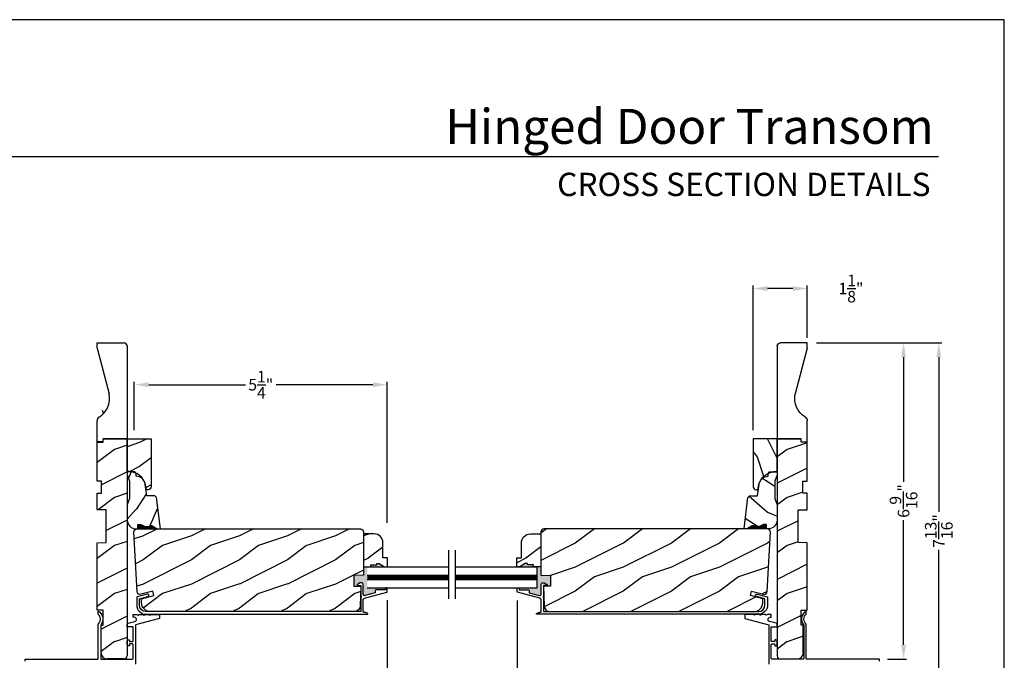
# Model space of a CAD drawing. Extents: x 0 to 68, y 0 to 44.
# Drawn here: x 47.5 to 68, y 30.7 to 44 of the extents above; entities that cross this region are included whole.
import ezdxf
from ezdxf.enums import TextEntityAlignment as Align

# ---------------------------------------------------------------- set-up
doc = ezdxf.new("R2010")
doc.units = 0
doc.header["$LTSCALE"] = 2
doc.header["$MEASUREMENT"] = 0
doc.header["$PDMODE"] = 3
doc.layers.get('0').update_dxf_attribs({"linetype": 'CONTINUOUS'})
doc.layers.get('DEFPOINTS').update_dxf_attribs({"color": 3, "linetype": 'CONTINUOUS'})
doc.layers.add('Dim', color=7, linetype='CONTINUOUS')
doc.styles.add('Arial', font='arial.ttf')
doc.styles.get("Standard").update_dxf_attribs({"font": 'arial.ttf'})
doc.dimstyles.get("Standard").update_dxf_attribs({"dimtxt": 0.24, "dimasz": 0.3, "dimexe": 0.0625, "dimexo": 0.18, "dimgap": 0.09, "dimtad": 0, "dimdec": 4, "dimzin": 0, "dimdsep": 46, "dimlunit": 4, "dimtxsty": 'Standard', "dimcen": 0, "dimadec": 5, "dimazin": 0, "dimtfac": 1, "dimtdec": 4, "dimtofl": 0, "dimtmove": 2, "dimatfit": 3, "dimfxl": 1, "dimtolj": 1, "dimtzin": 0, "dimarcsym": 0})
pattern_1 = [(216.8699, (-380.52271, 825.05823), (2.99999992, 2.000000123), [0.5, -4.5]), (206.5651, (-379.9227, 824.75823), (-0.99999916, -1.0000013), [1.118034, -1.118034]), (198.4349, (-379.9227, 824.25823), (-2.00000043, -0.9999984), [0.632456, -2.529822])]

# ---------------------------------------------------------------- blocks, each defined once
blk = doc.blocks.new('*D1009')
at = {"layer": 'DEFPOINTS', "color": 0, "transparency": 16777216}
for p in [(55.157, 32.104), (49.117, 29.52), (55.157, 27.927)]:
    blk.add_point(p, dxfattribs=at)
at = {"layer": 'Dim', "color": 0, "lineweight": -2, "transparency": 16777216}
for p, q in [((55.157, 31.924), (55.157, 27.864)), ((49.117, 29.34), (49.117, 27.864)), ((49.417, 27.927), (51.855, 27.927)), ((54.857, 27.927), (52.649, 27.927))]:
    blk.add_line(p, q, dxfattribs=at)
at = {"layer": 'Dim', "color": 0, "transparency": 16777216}
for points in [[(49.417, 27.977), (49.417, 27.877), (49.117, 27.927)], [(54.857, 27.977), (54.857, 27.877), (55.157, 27.927)]]:
    blk.add_solid(points, dxfattribs=at)
at = {"layer": 'Dim', "color": 0, "transparency": 16777216, "insert": (52.252, 27.927), "char_height": 0.24, "attachment_point": 5}
blk.add_mtext('\\A1;6{\\H1.000000x;\\S1/16;}"', dxfattribs=at)
blk = doc.blocks.new('*D1010')
at = {"layer": 'DEFPOINTS', "color": 0, "transparency": 16777216}
for p in [(55.157, 32.104), (57.859, 32.099), (57.859, 27.927)]:
    blk.add_point(p, dxfattribs=at)
at = {"layer": 'Dim', "color": 0, "lineweight": -2, "transparency": 16777216}
for p, q in [((55.157, 31.924), (55.157, 27.864)), ((57.859, 31.919), (57.859, 27.864)), ((55.457, 27.927), (55.596, 27.927)), ((57.559, 27.927), (57.42, 27.927))]:
    blk.add_line(p, q, dxfattribs=at)
at = {"layer": 'Dim', "color": 0, "transparency": 16777216}
for points in [[(55.457, 27.977), (55.457, 27.877), (55.157, 27.927)], [(57.559, 27.977), (57.559, 27.877), (57.859, 27.927)]]:
    blk.add_solid(points, dxfattribs=at)
at = {"layer": 'Dim', "color": 0, "transparency": 16777216, "insert": (56.508, 27.927), "char_height": 0.24, "attachment_point": 5}
blk.add_mtext('\\A1;DAYLIGHT \\POPENING', dxfattribs=at)
blk = doc.blocks.new('*D1011')
at = {"layer": 'DEFPOINTS', "color": 0, "transparency": 16777216}
for p in [(57.859, 32.099), (63.899, 29.52), (63.899, 27.927)]:
    blk.add_point(p, dxfattribs=at)
at = {"layer": 'Dim', "color": 0, "lineweight": -2, "transparency": 16777216}
for p, q in [((57.859, 31.919), (57.859, 27.864)), ((63.899, 29.34), (63.899, 27.864)), ((58.159, 27.927), (60.428, 27.927)), ((63.599, 27.927), (61.222, 27.927))]:
    blk.add_line(p, q, dxfattribs=at)
at = {"layer": 'Dim', "color": 0, "transparency": 16777216}
for points in [[(58.159, 27.977), (58.159, 27.877), (57.859, 27.927)], [(63.599, 27.977), (63.599, 27.877), (63.899, 27.927)]]:
    blk.add_solid(points, dxfattribs=at)
at = {"layer": 'Dim', "color": 0, "transparency": 16777216, "insert": (60.825, 27.927), "char_height": 0.24, "attachment_point": 5}
blk.add_mtext('\\A1;6{\\H1.000000x;\\S1/16;}"', dxfattribs=at)
blk = doc.blocks.new('*D1016')
at = {"layer": 'DEFPOINTS', "color": 0, "transparency": 16777216}
for p in [(62.774, 38.406), (63.899, 37.198), (62.774, 35.278)]:
    blk.add_point(p, dxfattribs=at)
at = {"layer": 'Dim', "color": 0, "lineweight": -2, "transparency": 16777216}
for p, q in [((62.774, 35.458), (62.774, 38.469)), ((63.599, 38.406), (63.074, 38.406)), ((63.899, 37.378), (63.899, 38.469))]:
    blk.add_line(p, q, dxfattribs=at)
at = {"layer": 'Dim', "color": 0, "transparency": 16777216}
for points in [[(63.074, 38.456), (63.074, 38.356), (62.774, 38.406)], [(63.599, 38.456), (63.599, 38.356), (63.899, 38.406)]]:
    blk.add_solid(points, dxfattribs=at)
at = {"layer": 'Dim', "color": 0, "transparency": 16777216, "insert": (64.808, 38.406), "char_height": 0.24, "attachment_point": 5}
blk.add_mtext('\\A1;1{\\H1.000000x;\\S1/8;}"', dxfattribs=at)
blk = doc.blocks.new('*D1017')
at = {"layer": 'DEFPOINTS', "color": 0, "transparency": 16777216}
for p in [(55.157, 36.406), (49.892, 35.278), (55.157, 33.349)]:
    blk.add_point(p, dxfattribs=at)
at = {"layer": 'Dim', "color": 0, "lineweight": -2, "transparency": 16777216}
for p, q in [((49.892, 35.458), (49.892, 36.469)), ((50.192, 36.406), (52.205, 36.406)), ((54.857, 36.406), (52.843, 36.406)), ((55.157, 33.529), (55.157, 36.469))]:
    blk.add_line(p, q, dxfattribs=at)
at = {"layer": 'Dim', "color": 0, "transparency": 16777216}
for points in [[(50.192, 36.456), (50.192, 36.356), (49.892, 36.406)], [(54.857, 36.456), (54.857, 36.356), (55.157, 36.406)]]:
    blk.add_solid(points, dxfattribs=at)
at = {"layer": 'Dim', "color": 0, "transparency": 16777216, "insert": (52.524, 36.406), "char_height": 0.24, "attachment_point": 5}
blk.add_mtext('\\A1;5{\\H1.000000x;\\S1/4;}"', dxfattribs=at)
blk = doc.blocks.new('*D1018')
at = {"layer": 'DEFPOINTS', "color": 0, "transparency": 16777216}
for p in [(63.914, 37.278), (65.389, 30.697), (65.903, 30.697)]:
    blk.add_point(p, dxfattribs=at)
at = {"layer": 'Dim', "color": 0, "lineweight": -2, "transparency": 16777216}
for p, q in [((64.094, 37.278), (65.965, 37.278)), ((65.903, 36.978), (65.903, 34.384)), ((65.903, 30.997), (65.903, 33.59)), ((65.569, 30.697), (65.965, 30.697))]:
    blk.add_line(p, q, dxfattribs=at)
at = {"layer": 'Dim', "color": 0, "transparency": 16777216}
for points in [[(65.853, 36.978), (65.953, 36.978), (65.903, 37.278)], [(65.853, 30.997), (65.953, 30.997), (65.903, 30.697)]]:
    blk.add_solid(points, dxfattribs=at)
at = {"layer": 'Dim', "color": 0, "transparency": 16777216, "insert": (65.903, 33.987), "char_height": 0.24, "attachment_point": 5, "rotation": 90}
blk.add_mtext('\\A1;6{\\H1.000000x;\\S9/16;}"', dxfattribs=at)
blk = doc.blocks.new('*D1020')
at = {"layer": 'DEFPOINTS', "color": 0, "transparency": 16777216}
for p in [(63.914, 37.278), (63.758, 29.447), (66.637, 29.447)]:
    blk.add_point(p, dxfattribs=at)
at = {"layer": 'Dim', "color": 0, "lineweight": -2, "transparency": 16777216}
for p, q in [((64.094, 37.278), (66.699, 37.278)), ((66.637, 36.978), (66.637, 33.758)), ((66.637, 29.747), (66.637, 32.967)), ((63.938, 29.447), (66.699, 29.447))]:
    blk.add_line(p, q, dxfattribs=at)
at = {"layer": 'Dim', "color": 0, "transparency": 16777216}
for points in [[(66.587, 36.978), (66.687, 36.978), (66.637, 37.278)], [(66.587, 29.747), (66.687, 29.747), (66.637, 29.447)]]:
    blk.add_solid(points, dxfattribs=at)
at = {"layer": 'Dim', "color": 0, "transparency": 16777216, "insert": (66.637, 33.362), "char_height": 0.24, "attachment_point": 5, "rotation": 90}
blk.add_mtext('\\A1;7{\\H1.000000x;\\S13/16;}"', dxfattribs=at)
blk = doc.blocks.new('A$C2705689E')
for p, q in [((0, 0.625), (0.437, 0.625)), ((0, 0.5), (0, 0.625)), ((1.95, 0.625), (0.999, 0.37)), ((1.95, 0.625), (2.062, 0.625)), ((2.062, 0.625), (2.062, 0.063)), ((0, 0.5), (0.063, 0.5)), ((0.063, 0), (0.063, 0.5)), ((2.006, 0), (0.063, 0))]:
    blk.add_line(p, q)
for centre, radius, start, end in [((0.437, 0.531), 0.094, 33.5732, 90), ((0.914, 0.833), 0.47, 211.819, 280.4103), ((1.999, 0.063), 0.063, 270, 0)]:
    blk.add_arc(centre, radius, start, end)

msp = doc.modelspace()

# ---------------------------------------------------------------- hatches: boundary and pattern name
h = msp.add_hatch()
h.set_pattern_fill('WOOD2', color=256, angle=90)
h.set_pattern_definition([(306.8699, (73.51933, 19.07371), (-2.0000001, 2.9999999), [0.5, -4.5]), (296.5651, (73.81933, 19.6737), (1.000001, -0.999999), [1.118034, -1.118034]), (288.4349, (74.31933, 19.6737), (0.9999984, -2.0000004), [0.632456, -2.529822])])
edge = h.paths.add_edge_path()
edge.add_line((49.11688, 35.2151), (49.11688, 35.6521))
edge = h.paths.add_edge_path()
edge.add_line((49.11688, 37.2776), (49.67888, 37.2776))
edge = h.paths.add_edge_path()
edge.add_line((49.74188, 37.2209), (49.74188, 35.2781))
edge = h.paths.add_edge_path()
edge.add_line((49.24188, 35.2151), (49.11688, 35.2151))
edge = h.paths.add_edge_path()
edge.add_line((49.74188, 35.2781), (49.24188, 35.2781))
edge = h.paths.add_edge_path()
edge.add_line((49.24188, 35.2151), (49.24188, 35.2781))
edge = h.paths.add_edge_path()
edge.add_arc((49.67888, 37.2146), 0.063, 0, 90)
edge = h.paths.add_edge_path()
edge.add_line((49.11688, 37.1651), (49.11688, 37.2776))
edge = h.paths.add_edge_path()
edge.add_arc((49.21088, 35.6521), 0.094, 123.573209, 180)
edge = h.paths.add_edge_path()
edge.add_arc((48.90908, 36.12867), 0.47017, 301.819018, 370.410271)
edge = h.paths.add_edge_path()
edge.add_line((49.11688, 37.1651), (49.37151, 36.21363))
h = msp.add_hatch()
h.set_pattern_fill('WOOD2', color=256, angle=90)
h.set_pattern_definition([(306.8699, (61.87524, 19.07371), (-2.0000001, 3), [0.5, -4.5]), (296.565, (62.17524, 19.6737), (1.000001, -0.999999), [1.118034, -1.118034]), (288.435, (62.67524, 19.6737), (0.9999984, -2.0000004), [0.632456, -2.52982])])
edge = h.paths.add_edge_path()
edge.add_line((63.89894, 35.2151), (63.89894, 35.6521))
edge = h.paths.add_edge_path()
edge.add_line((63.89894, 37.2776), (63.33694, 37.2776))
edge = h.paths.add_edge_path()
edge.add_line((63.27394, 37.2209), (63.27394, 35.2781))
edge = h.paths.add_edge_path()
edge.add_line((63.77394, 35.2151), (63.89894, 35.2151))
edge = h.paths.add_edge_path()
edge.add_line((63.27394, 35.2781), (63.77394, 35.2781))
edge = h.paths.add_edge_path()
edge.add_line((63.77394, 35.2151), (63.77394, 35.2781))
edge = h.paths.add_edge_path()
edge.add_arc((63.33694, 37.2146), 0.063, 90, 180)
edge = h.paths.add_edge_path()
edge.add_line((63.89894, 37.1651), (63.89894, 37.2776))
edge = h.paths.add_edge_path()
edge.add_arc((63.80494, 35.6521), 0.094, 0, 56.426791)
edge = h.paths.add_edge_path()
edge.add_arc((64.10674, 36.12867), 0.47017, 169.589729, 238.180982)
edge = h.paths.add_edge_path()
edge.add_line((63.89894, 37.1651), (63.64431, 36.21363))
h = msp.add_hatch()
h.set_pattern_fill('WOOD2', color=256, pattern_type=2)
h.set_pattern_definition(pattern_1)
h.paths.add_polyline_path([(49.74188, 30.76251, -0.41423699), (49.67937, 30.7), (49.32688, 30.7, -0.41421356), (49.20188, 30.825), (49.20188, 31.4), (49.24188, 31.4), (49.24188, 31.713), (49.11688, 31.713), (49.11688, 33.1175), (49.30481, 33.12243), (49.30481, 33.80058), (49.11688, 33.8055), (49.11688, 34.1465), (49.21088, 34.1465), (49.21088, 34.3965), (49.11688, 34.3965), (49.11688, 35.2081), (49.24188, 35.2081), (49.24188, 35.2781), (49.74188, 35.2781)])
h = msp.add_hatch()
h.set_pattern_fill('WOOD2', color=256, pattern_type=2)
h.set_pattern_definition([(216.8699, (-271.60006, -1e-07), (2.99999992, 2.00000012), [0.5, -4.5]), (206.5651, (-271.00006, -0.3), (-0.99999916, -1.0000013), [1.118034, -1.118034]), (198.4349, (-271.00006, -0.8), (-2.00000043, -0.9999984), [0.632456, -2.529822])])
h.paths.add_polyline_path([(50.24188, 35.2781), (49.74188, 35.2781), (49.74188, 34.59914, -0.06083078), (49.83263, 34.5938), (49.89968, 34.5938), (49.93328, 34.5602, -0.12933273), (50.07655, 34.43418, -0.11676772), (50.11628, 34.3572, -0.04655355), (50.1347, 34.29), (50.14734, 34.21833), (50.17938, 34.21833, 0.41421356), (50.24188, 34.28083)])
h = msp.add_hatch()
h.set_pattern_fill('WOOD2', color=256, angle=-90, pattern_type=2)
h.set_pattern_definition([(126.8699, (-415.14104, 1145.90018), (2.000000123, -2.999999918), [0.5, -4.5]), (116.5651, (-415.44104, 1145.30018), (-1.00000131, 0.99999916), [1.118034, -1.118034]), (108.4349, (-415.94104, 1145.30018), (-0.9999984, 2.000000435), [0.632456, -2.529822])])
h.paths.add_polyline_path([(62.77394, 35.2781), (63.27394, 35.2781), (63.27394, 34.59914, 0.06083078), (63.18319, 34.5938), (63.11614, 34.5938), (63.08254, 34.5602, 0.12933273), (62.93927, 34.43418, 0.11676772), (62.89954, 34.3572, 0.04655355), (62.88111, 34.29), (62.86848, 34.21833), (62.83644, 34.21833, -0.41421356), (62.77394, 34.28083)])
h = msp.add_hatch()
h.set_pattern_fill('WOOD2', color=256, pattern_type=2)
h.set_pattern_definition(pattern_1)
h.paths.add_polyline_path([(63.27394, 30.76251, 0.41423699), (63.33644, 30.7), (63.68894, 30.7, 0.41421356), (63.81394, 30.825), (63.81394, 31.4), (63.77394, 31.4), (63.77394, 31.713), (63.89894, 31.713), (63.89894, 33.1175), (63.711, 33.12243), (63.711, 33.80058), (63.89894, 33.8055), (63.89894, 34.1465), (63.80494, 34.1465), (63.80494, 34.3965), (63.89894, 34.3965), (63.89894, 35.2081), (63.77394, 35.2081), (63.77394, 35.2781), (63.27394, 35.2781)])
h = msp.add_hatch()
h.set_pattern_fill('WOOD2', color=256, angle=30, pattern_type=2)
h.set_pattern_definition([(246.8699, (-381.0763, 825.12426), (1.59807608, 3.232050873), [0.5, -4.5]), (236.5651, (-380.4067, 825.16445), (-0.36602402, -1.36602612), [1.118034, -1.118034]), (228.4349, (-380.1567, 824.73144), (-1.23205198, -1.86602424), [0.632456, -2.529822])])
h.paths.add_polyline_path([(50.43384, 33.4058), (50.37084, 33.4058), (50.26184, 33.46873), (50.21478, 33.46873), (50.21478, 33.45273), (50.08984, 33.45273), (50.08984, 33.46873), (50.02614, 33.4998), (49.96484, 33.4998), (49.96484, 33.4058), (49.93384, 33.4058, -0.41421356), (49.74584, 33.5938), (49.74584, 33.9058), (49.79284, 34.03493), (49.79284, 34.40167), (49.74584, 34.5308), (49.74584, 34.5938), (49.89968, 34.5938), (49.93168, 34.5618), (49.93384, 34.4998, -0.3755904), (50.12017, 34.33685), (50.15284, 34.0938), (50.3213, 34.0938), (50.3533, 34.0618)])
h = msp.add_hatch()
h.set_pattern_fill('WOOD2', color=256, angle=120, pattern_type=2)
h.set_pattern_definition([(336.87, (62.20395, 33.25078), (-3.23205, 1.598076), [0.5, -4.5]), (326.565, (62.16376, 33.9204), (1.36603, -0.36602), [1.11803, -1.11803]), (318.435, (62.59677, 34.1704), (1.86602, -1.23205), [0.63246, -2.52982])])
h.paths.add_polyline_path([(62.58197, 33.4058), (62.64497, 33.4058), (62.75397, 33.46873), (62.80104, 33.46873), (62.80104, 33.45273), (62.92597, 33.45273), (62.92597, 33.46873), (62.98967, 33.4998), (63.05097, 33.4998), (63.05097, 33.4058), (63.08197, 33.4058, 0.41421356), (63.26997, 33.5938), (63.26997, 33.9058), (63.22297, 34.03493), (63.22297, 34.40167), (63.26997, 34.5308), (63.26997, 34.5938), (63.11614, 34.5938), (63.08414, 34.5618), (63.08197, 34.4998, 0.3755904), (62.89565, 34.33685), (62.86297, 34.0938), (62.69452, 34.0938), (62.66252, 34.0618)])
h = msp.add_hatch()
h.set_pattern_fill('WOOD2', color=256, pattern_type=2)
h.set_pattern_definition(pattern_1)
h.paths.add_polyline_path([(54.59888, 33.4058, -0.41421356), (54.66188, 33.3428), (54.66188, 32.4428), (54.45888, 32.43571), (54.45888, 32.21771), (54.60688, 32.21254), (54.5963, 31.80853, -0.40656626), (54.47134, 31.6868), (50.22288, 31.6868, -0.41421356), (50.04288, 31.8668), (50.04288, 31.9518), (50.30088, 32.02093), (50.27688, 32.11181), (50.02839, 32.04523, -0.47697553), (49.94917, 32.10279), (49.88435, 33.3395, -0.42963391), (49.94727, 33.4058)])
h = msp.add_hatch()
h.set_pattern_fill('WOOD2', color=256, pattern_type=2)
h.set_pattern_definition([(216.87, (63.46855, 34.4058), (3, 2), [0.5, -4.5]), (206.565, (64.06855, 34.1058), (-1, -1), [1.11803, -1.11803]), (198.435, (64.06855, 33.6058), (-2, -0.999998), [0.63246, -2.52982])])
h.paths.add_polyline_path([(58.41694, 33.4058, 0.41421356), (58.35394, 33.3428), (58.35394, 32.4428), (58.55694, 32.43571), (58.55694, 32.21771), (58.40894, 32.21254), (58.41952, 31.80853, 0.40656626), (58.54448, 31.6868), (62.79294, 31.6868, 0.41421356), (62.97294, 31.8668), (62.97294, 31.9518), (62.71494, 32.02093), (62.73894, 32.11181), (62.98743, 32.04523, 0.47697553), (63.06665, 32.10279), (63.13146, 33.3395, 0.42963391), (63.06855, 33.4058)])
h = msp.add_hatch()
h.set_pattern_fill('WOOD2', color=256, style=0)
h.set_pattern_definition([(216.8699, (-168.83874, 361.09536), (2.99999992, 2.00000012), [0.5, -4.5]), (206.5651, (-168.23874, 360.79536), (-0.99999916, -1.0000013), [1.118034, -1.118034]), (198.4349, (-168.23874, 360.29536), (-2.00000043, -0.9999984), [0.632456, -2.529822])])
edge = h.paths.add_edge_path()
edge.add_line((54.81785, 32.61385), (54.81785, 32.66085))
edge.add_line((54.81785, 32.66085), (54.94285, 32.66085))
edge.add_line((54.94285, 32.66085), (54.94285, 32.68247))
edge.add_line((54.94285, 32.68247), (54.98985, 32.68247))
edge.add_line((54.98985, 32.68247), (55.09885, 32.61385))
edge.add_line((55.09885, 32.61385), (55.16185, 32.61385))
edge.add_line((55.16185, 32.61385), (55.16185, 32.80185))
edge.add_line((55.16185, 32.80185), (55.06785, 32.80185))
edge.add_line((55.06785, 32.80185), (55.06785, 33.11385))
edge.add_arc((54.87985, 33.11385), 0.188, 0, 90)
edge.add_line((54.87985, 33.30185), (54.66188, 33.30185))
edge.add_line((54.66188, 33.30185), (54.66188, 32.61385))
edge.add_line((54.66188, 32.61385), (54.81785, 32.61385))
h = msp.add_hatch()
h.set_pattern_fill('WOOD2', color=256, style=0)
h.set_pattern_definition([(216.8699, (-169.55843, 361.09536), (2.99999992, 2.00000012), [0.5, -4.5]), (206.5651, (-168.95843, 360.79536), (-0.99999916, -1.0000013), [1.118034, -1.118034]), (198.4349, (-168.95843, 360.29536), (-2.00000043, -0.9999984), [0.632456, -2.529822])])
edge = h.paths.add_edge_path()
edge.add_line((58.19797, 32.61385), (58.19797, 32.66085))
edge.add_line((58.19797, 32.66085), (58.07297, 32.66085))
edge.add_line((58.07297, 32.66085), (58.07297, 32.68247))
edge.add_line((58.07297, 32.68247), (58.02597, 32.68247))
edge.add_line((58.02597, 32.68247), (57.91697, 32.61385))
edge.add_line((57.91697, 32.61385), (57.85397, 32.61385))
edge.add_line((57.85397, 32.61385), (57.85397, 32.80185))
edge.add_line((57.85397, 32.80185), (57.94797, 32.80185))
edge.add_line((57.94797, 32.80185), (57.94797, 33.11385))
edge.add_arc((58.13597, 33.11385), 0.188, 90, 180, ccw=False)
edge.add_line((58.13597, 33.30185), (58.35394, 33.30185))
edge.add_line((58.35394, 33.30185), (58.35394, 32.61385))
edge.add_line((58.35394, 32.61385), (58.19797, 32.61385))
for points in [[(54.91189, 32.11635), (54.91227, 32.12025), (54.91341, 32.124), (54.91526, 32.12746), (54.91775, 32.13049), (54.92078, 32.13298), (54.92423, 32.13483), (54.92799, 32.13596), (54.93189, 32.13635), (55.12189, 32.13635), (55.12189, 32.16635), (55.12208, 32.1683), (55.12265, 32.17018), (55.12357, 32.1719), (55.12482, 32.17342), (55.12633, 32.17466), (55.12806, 32.17559), (55.12994, 32.17616), (55.13189, 32.17635), (54.74003, 32.17635), (54.74003, 32.61385), (54.66186, 32.61385), (54.66186, 32.43122), (54.45876, 32.42413), (54.45876, 32.20633), (54.60687, 32.20115), (54.61189, 32.20115), (54.61189, 32.21648), (54.6117, 32.21843), (54.61113, 32.2203), (54.6102, 32.22203), (54.60896, 32.22355), (54.60745, 32.22479), (54.60572, 32.22571), (54.60384, 32.22628), (54.60189, 32.22648), (54.54644, 32.22648), (54.54251, 32.22714), (54.53901, 32.22905), (54.53634, 32.23201), (54.53477, 32.23567), (54.5345, 32.23965), (54.53554, 32.2435), (54.53779, 32.24679), (54.54099, 32.24917), (54.59666, 32.27753), (54.60655, 32.2812), (54.61702, 32.28248), (54.6275, 32.2813), (54.63742, 32.27774), (54.64625, 32.27199), (54.65352, 32.26435), (54.65883, 32.25524), (54.66189, 32.24515), (54.66189, 32.04866), (54.66273, 32.04138), (54.6652, 32.03448), (54.66917, 32.02833), (54.67445, 32.02324), (54.68074, 32.01948), (54.68771, 32.01726), (54.69502, 32.01668), (54.70226, 32.01777), (54.91189, 32.0746)], [(54.94285, 32.66085), (54.81785, 32.66085), (54.81785, 32.61385), (55.09885, 32.61385), (54.98985, 32.68247), (54.94285, 32.68247)], [(58.55704, 32.42413), (58.35394, 32.43122), (58.35394, 32.61385), (58.27554, 32.61385), (58.27554, 32.17635), (57.88523, 32.17635), (57.88774, 32.17559), (57.88947, 32.17466), (57.89098, 32.17342), (57.89223, 32.1719), (57.89315, 32.17018), (57.89372, 32.1683), (57.89391, 32.16635), (57.89391, 32.13635), (58.08391, 32.13635), (58.08781, 32.13596), (58.09157, 32.13483), (58.09502, 32.13298), (58.09805, 32.13049), (58.10054, 32.12746), (58.10239, 32.124), (58.10353, 32.12025), (58.10391, 32.11635), (58.10391, 32.0746), (58.31354, 32.01777), (58.32078, 32.01668), (58.32809, 32.01726), (58.33507, 32.01948), (58.34135, 32.02324), (58.34663, 32.02833), (58.3506, 32.03448), (58.35307, 32.04138), (58.35391, 32.04866), (58.35391, 32.24515), (58.35697, 32.25524), (58.36228, 32.26435), (58.36955, 32.27199), (58.37838, 32.27774), (58.38831, 32.2813), (58.39879, 32.28248), (58.40925, 32.2812), (58.41914, 32.27753), (58.47481, 32.24917), (58.47801, 32.24679), (58.48026, 32.2435), (58.4813, 32.23965), (58.48103, 32.23567), (58.47947, 32.23201), (58.47679, 32.22905), (58.47329, 32.22714), (58.46936, 32.22648), (58.41391, 32.22648), (58.41196, 32.22628), (58.41008, 32.22571), (58.40836, 32.22479), (58.40684, 32.22355), (58.4056, 32.22203), (58.40467, 32.2203), (58.4041, 32.21843), (58.40391, 32.21648), (58.40391, 32.20115), (58.40893, 32.20115), (58.55704, 32.20633)], [(58.19797, 32.66085), (58.07297, 32.66085), (58.07297, 32.68247), (58.02597, 32.68247), (57.91697, 32.61385), (58.19797, 32.61385)]]:
    msp.add_hatch(color=256).paths.add_polyline_path(points)

# ---------------------------------------------------------------- linework, layer by layer
for p, q in [((66.63308, 41.15009), (35.72876, 41.15009)), ((50.21478, 33.45227), (50.08978, 33.45227)), ((50.26139, 33.46813), (50.21478, 33.46813)), ((50.21478, 33.46813), (50.21478, 33.45227)), ((62.75443, 33.46813), (62.80104, 33.46813)), ((62.80104, 33.46813), (62.80104, 33.45227)), ((62.80104, 33.45227), (62.92604, 33.45227)), ((56.44122, 31.95366), (56.44122, 32.96013)), ((56.57459, 31.95366), (56.57459, 32.96013)), ((54.74003, 32.61385), (56.44122, 32.61385)), ((56.57459, 32.61385), (58.27554, 32.61385)), ((58.27554, 32.17635), (58.27554, 32.61385)), ((54.74003, 32.4401), (56.44122, 32.4401)), ((56.57459, 32.4401), (58.27554, 32.4401)), ((56.57459, 32.3951), (58.27554, 32.3951)), ((54.74003, 32.3501), (56.44122, 32.3501)), ((54.74003, 32.17635), (56.44122, 32.17635)), ((56.57459, 32.3501), (58.27554, 32.3501)), ((56.57459, 32.17635), (58.27554, 32.17635)), ((49.67938, 30.7), (49.32688, 30.7)), ((63.33644, 30.7), (63.68894, 30.7))]:
    msp.add_line(p, q)
msp.add_lwpolyline([(34.00001, 44.00001), (34.00001, 0), (68.00002, 0), (68.00002, 44.00001)], close=True)
for points in [[(49.20188, 30.825), (49.20188, 31.4), (49.24188, 31.4), (49.24188, 31.713), (49.11688, 31.713), (49.11688, 33.1175), (49.30481, 33.12243), (49.30481, 33.80058), (49.11688, 33.8055), (49.11688, 34.1465), (49.21088, 34.1465), (49.21088, 34.3965), (49.11688, 34.3965), (49.11688, 35.2081), (49.24188, 35.2081), (49.24188, 35.2781), (49.74188, 35.2781), (49.74188, 30.7625)], [(63.81394, 30.825), (63.81394, 31.4), (63.77394, 31.4), (63.77394, 31.713), (63.89894, 31.713), (63.89894, 33.1175), (63.711, 33.12243), (63.711, 33.80058), (63.89894, 33.8055), (63.89894, 34.1465), (63.80494, 34.1465), (63.80494, 34.3965), (63.89894, 34.3965), (63.89894, 35.2081), (63.77394, 35.2081), (63.77394, 35.2781), (63.27394, 35.2781), (63.27394, 30.7625)]]:
    msp.add_lwpolyline(points)
for points in [[(50.17938, 34.21833), (50.14734, 34.21833), (50.13471, 34.28999, 0.38184595), (49.74188, 34.59914), (49.74188, 35.2781), (50.24188, 35.2781), (50.24188, 34.28083, -0.4142158), (50.17938, 34.21833)], [(62.83644, 34.21833), (62.86848, 34.21833), (62.88111, 34.28999, -0.38184595), (63.27394, 34.59914), (63.27394, 35.2781), (62.77394, 35.2781), (62.77394, 34.28083, 0.4142158), (62.83644, 34.21833)], [(54.74553, 31.63135, 0.57821807), (54.7467, 31.64802), (54.73622, 31.65333), (54.72545, 31.65803), (54.71444, 31.66211), (54.70321, 31.66555), (54.6918, 31.66835), (54.68025, 31.67049), (54.6686, 31.67198), (54.65688, 31.67279), (54.65688, 31.93085), (54.65731, 31.93605), (54.65857, 31.94111), (54.66064, 31.9459), (54.66346, 31.95029), (54.66696, 31.95416), (54.67104, 31.95741), (54.6756, 31.95996), (54.68051, 31.96173), (55.1495, 32.08887), (55.15103, 32.08943), (55.15245, 32.09022), (55.15373, 32.09124), (55.15482, 32.09245), (55.1557, 32.09382), (55.15635, 32.09532), (55.15675, 32.0969), (55.15688, 32.09853), (55.15688, 32.16635), (55.15669, 32.1683), (55.15612, 32.17018), (55.15519, 32.1719), (55.15395, 32.17342), (55.15243, 32.17466), (55.15071, 32.17559), (55.14883, 32.17616), (55.14688, 32.17635), (55.12688, 32.17635), (55.12493, 32.17616), (55.12305, 32.17559), (55.12132, 32.17466), (55.11981, 32.17342), (55.11857, 32.1719), (55.11764, 32.17018), (55.11707, 32.1683), (55.11688, 32.16635), (55.11688, 32.13635), (54.92688, 32.13635), (54.92298, 32.13596), (54.91923, 32.13483), (54.91577, 32.13298), (54.91274, 32.13049), (54.91025, 32.12746), (54.9084, 32.124), (54.90727, 32.12025), (54.90688, 32.11635), (54.90688, 32.0746), (54.69725, 32.01777), (54.69001, 32.01668), (54.68271, 32.01726), (54.67573, 32.01948), (54.66944, 32.02324), (54.66416, 32.02833), (54.66019, 32.03448), (54.65772, 32.04138), (54.65688, 32.04866), (54.65688, 32.24815), (54.65382, 32.25824), (54.64851, 32.26735), (54.64125, 32.27499), (54.63241, 32.28074), (54.62249, 32.2843), (54.61201, 32.28548), (54.60154, 32.2842), (54.59165, 32.28053), (54.53598, 32.25217), (54.53278, 32.24979), (54.53054, 32.2465), (54.52949, 32.24265), (54.52976, 32.23867), (54.53133, 32.23501), (54.534, 32.23205), (54.5375, 32.23014), (54.54143, 32.22948), (54.59688, 32.22948), (54.59883, 32.22928), (54.60071, 32.22871), (54.60244, 32.22779), (54.60395, 32.22655), (54.60519, 32.22503), (54.60612, 32.2233), (54.60669, 32.22143), (54.60688, 32.21948), (54.60688, 32.00748), (54.61071, 32.00672), (54.61395, 32.00455), (54.61612, 32.00131), (54.61688, 31.99748), (54.61612, 31.99366), (54.61395, 31.99041), (54.61071, 31.98825), (54.60688, 31.98748), (54.60688, 31.6868), (50.13088, 31.6868, -0.41421356), (49.99833, 31.81935), (49.99833, 31.95303), (50.17424, 32.00029), (50.18299, 32.00461), (50.18942, 32.01195), (50.19255, 32.02119), (50.1919, 32.03092), (50.18758, 32.03967), (50.18024, 32.04609), (50.171, 32.04922), (50.16127, 32.04858), (49.95473, 31.99309), (49.95227, 31.99221), (49.94999, 31.99094), (49.94794, 31.98931), (49.94618, 31.98737), (49.94477, 31.98518), (49.94373, 31.98278), (49.9431, 31.98024), (49.94288, 31.97764), (49.94288, 31.81935, 0.41421356), (50.13088, 31.63135), (54.74685, 31.63135)], [(58.27028, 31.63135, -0.57821807), (58.26912, 31.64802), (58.2796, 31.65333), (58.29037, 31.65803), (58.30138, 31.66211), (58.31261, 31.66555), (58.32402, 31.66835), (58.33557, 31.67049), (58.34722, 31.67198), (58.35894, 31.67279), (58.35894, 31.93085), (58.35851, 31.93605), (58.35725, 31.94111), (58.35518, 31.9459), (58.35235, 31.95029), (58.34886, 31.95416), (58.34477, 31.95741), (58.34022, 31.95996), (58.33531, 31.96173), (57.86632, 32.08887), (57.86479, 32.08943), (57.86336, 32.09022), (57.86209, 32.09124), (57.861, 32.09245), (57.86011, 32.09382), (57.85947, 32.09532), (57.85907, 32.0969), (57.85894, 32.09853), (57.85894, 32.16635), (57.85913, 32.1683), (57.8597, 32.17018), (57.86062, 32.1719), (57.86187, 32.17342), (57.86338, 32.17466), (57.86511, 32.17559), (57.86699, 32.17616), (57.86894, 32.17635), (57.88894, 32.17635), (57.89089, 32.17616), (57.89277, 32.17559), (57.89449, 32.17466), (57.89601, 32.17342), (57.89725, 32.1719), (57.89818, 32.17018), (57.89875, 32.1683), (57.89894, 32.16635), (57.89894, 32.13635), (58.08894, 32.13635), (58.09284, 32.13596), (58.09659, 32.13483), (58.10005, 32.13298), (58.10308, 32.13049), (58.10557, 32.12746), (58.10741, 32.124), (58.10855, 32.12025), (58.10894, 32.11635), (58.10894, 32.0746), (58.31857, 32.01777), (58.32581, 32.01668), (58.33311, 32.01726), (58.34009, 32.01948), (58.34638, 32.02324), (58.35165, 32.02833), (58.35563, 32.03448), (58.3581, 32.04138), (58.35894, 32.04866), (58.35894, 32.24815), (58.362, 32.25824), (58.36731, 32.26735), (58.37457, 32.27499), (58.38341, 32.28074), (58.39333, 32.2843), (58.40381, 32.28548), (58.41428, 32.2842), (58.42416, 32.28053), (58.47983, 32.25217), (58.48304, 32.24979), (58.48528, 32.2465), (58.48633, 32.24265), (58.48605, 32.23867), (58.48449, 32.23501), (58.48181, 32.23205), (58.47832, 32.23014), (58.47438, 32.22948), (58.41894, 32.22948), (58.41699, 32.22928), (58.41511, 32.22871), (58.41338, 32.22779), (58.41187, 32.22655), (58.41062, 32.22503), (58.4097, 32.2233), (58.40913, 32.22143), (58.40894, 32.21948), (58.40894, 32.00748), (58.40511, 32.00672), (58.40187, 32.00455), (58.3997, 32.00131), (58.39894, 31.99748), (58.3997, 31.99366), (58.40187, 31.99041), (58.40511, 31.98825), (58.40894, 31.98748), (58.40894, 31.6868), (62.88494, 31.6868, 0.41421356), (63.01749, 31.81935), (63.01749, 31.95303), (62.84157, 32.00029), (62.83283, 32.00461), (62.8264, 32.01195), (62.82327, 32.02119), (62.82392, 32.03092), (62.82824, 32.03967), (62.83558, 32.04609), (62.84481, 32.04922), (62.85455, 32.04858), (63.06109, 31.99309), (63.06355, 31.99221), (63.06583, 31.99094), (63.06788, 31.98931), (63.06963, 31.98737), (63.07105, 31.98518), (63.07209, 31.98278), (63.07272, 31.98024), (63.07294, 31.97764), (63.07294, 31.81935, -0.41421356), (62.88494, 31.63135), (58.26897, 31.63135)], [(47.61688, 30.65696), (47.61688, 30.68696, -0.41419579), (47.62688, 30.69696), (49.13188, 30.69696, 0.41420312), (49.14188, 30.70696), (49.14188, 31.42263, -0.20249315), (49.14491, 31.4298, 0.43170443), (49.14188, 31.63501), (49.14188, 31.69696, -0.47064488), (49.19188, 31.40635), (49.19188, 30.70696, 0.41427185), (49.20188, 30.69696), (49.85688, 30.69696, 0.41405254), (49.86688, 30.70696), (49.86688, 31.00246, 0.41405684), (49.85688, 31.01246), (49.80188, 31.01246, 0.41420312), (49.79188, 31.00246), (49.79188, 30.97496), (49.77288, 30.97496, -0.41421314), (49.74188, 31.00596), (49.74188, 31.06896)], [(49.74188, 31.06896, -0.41421314), (49.77288, 31.09996), (49.79188, 31.09996), (49.79188, 31.07246, 0.41420312), (49.80188, 31.06246), (49.85688, 31.06246, 0.41405684), (49.86688, 31.07246), (49.86688, 31.36703), (49.74188, 31.36703), (49.74188, 31.41275, -0.33943922), (49.76485, 31.44269), (49.90219, 31.47949, 0.87696704), (49.89054, 31.56796), (49.87688, 31.56796, -0.41419945), (49.86688, 31.57796), (49.86688, 31.61796, -0.41419945), (49.87688, 31.62796), (49.94188, 31.62796), (49.97272, 31.61386, 0.54613115), (49.98688, 31.62296), (49.98688, 31.62796), (50.06188, 31.62796), (50.09272, 31.61386, 0.54613115), (50.10688, 31.62296), (50.10688, 31.62796), (50.18188, 31.62796), (50.21272, 31.61386, 0.54626158), (50.22688, 31.62296), (50.22688, 31.62796), (50.41688, 31.62796), (50.41688, 31.54493), (49.91688, 31.41096), (49.91688, 30.59384)], [(63.27394, 31.06896, 0.41421314), (63.24294, 31.09996), (63.22394, 31.09996), (63.22394, 31.07246, -0.41420312), (63.21394, 31.06246), (63.15894, 31.06246, -0.41405684), (63.14894, 31.07246), (63.14894, 31.36703), (63.27394, 31.36703), (63.27394, 31.41275, 0.33943922), (63.25096, 31.44269), (63.11363, 31.47949, -0.87696704), (63.12527, 31.56796), (63.13894, 31.56796, 0.41419945), (63.14894, 31.57796), (63.14894, 31.61796, 0.41419945), (63.13894, 31.62796), (63.07394, 31.62796), (63.0431, 31.61386, -0.54613115), (63.02894, 31.62296), (63.02894, 31.62796), (62.95394, 31.62796), (62.9231, 31.61386, -0.54613115), (62.90894, 31.62296), (62.90894, 31.62796), (62.83394, 31.62796), (62.8031, 31.61386, -0.54626158), (62.78894, 31.62296), (62.78894, 31.62796), (62.59894, 31.62796), (62.59894, 31.54493), (63.09894, 31.41096), (63.09894, 30.59384)], [(65.39894, 30.65696), (65.39894, 30.68696, 0.41419579), (65.38894, 30.69696), (63.88394, 30.69696, -0.41420312), (63.87394, 30.70696), (63.87394, 31.42263, 0.20249315), (63.87091, 31.4298, -0.43170443), (63.87394, 31.63501), (63.87394, 31.69696, 0.47064488), (63.82394, 31.40635), (63.82394, 30.70696, -0.41427185), (63.81394, 30.69696), (63.15894, 30.69696, -0.41405254), (63.14894, 30.70696), (63.14894, 31.00246, -0.41405684), (63.15894, 31.01246), (63.21394, 31.01246, -0.41420312), (63.22394, 31.00246), (63.22394, 30.97496), (63.24294, 30.97496, 0.41421314), (63.27394, 31.00596), (63.27394, 31.06896)]]:
    msp.add_lwpolyline(points, format="xyb")
for points in [[(49.79284, 34.03493), (49.74584, 33.9058), (49.74584, 33.5938, 0.41421356), (49.93384, 33.4058), (49.96484, 33.4058), (49.96484, 33.4998), (50.02614, 33.4998), (50.08984, 33.46873), (50.08984, 33.45273), (50.21484, 33.45273), (50.21484, 33.46873), (50.26184, 33.46873), (50.37084, 33.4058), (50.43384, 33.4058), (50.3533, 34.0618), (50.3213, 34.0938), (50.15284, 34.0938), (50.12017, 34.33685, 0.3755904), (49.93384, 34.4998), (49.93168, 34.5618), (49.89968, 34.5938), (49.74584, 34.5938), (49.74584, 34.5308), (49.79284, 34.40167)], [(63.22297, 34.03493), (63.26997, 33.9058), (63.26997, 33.5938, -0.41421356), (63.08197, 33.4058), (63.05097, 33.4058), (63.05097, 33.4998), (62.98967, 33.4998), (62.92597, 33.46873), (62.92597, 33.45273), (62.80097, 33.45273), (62.80097, 33.46873), (62.75397, 33.46873), (62.64497, 33.4058), (62.58197, 33.4058), (62.66252, 34.0618), (62.69452, 34.0938), (62.86297, 34.0938), (62.89565, 34.33685, -0.3755904), (63.08197, 34.4998), (63.08414, 34.5618), (63.11614, 34.5938), (63.26997, 34.5938), (63.26997, 34.5308), (63.22297, 34.40167)], [(50.22288, 31.6868, -0.41421356), (50.04288, 31.8668), (50.04288, 31.9518), (50.30088, 32.02093), (50.27688, 32.11181), (50.02839, 32.04523, -0.47697553), (49.94917, 32.10279), (49.88435, 33.3395, -0.42963391), (49.94727, 33.4058), (54.59888, 33.4058, -0.41421356), (54.66188, 33.3428), (54.66188, 32.4428), (54.45888, 32.43571), (54.45888, 32.21771), (54.60688, 32.21254), (54.5963, 31.80853, -0.40656626), (54.47134, 31.6868)], [(62.79294, 31.6868, 0.41421356), (62.97294, 31.8668), (62.97294, 31.9518), (62.71494, 32.02093), (62.73894, 32.11181), (62.98743, 32.04523, 0.47697553), (63.06665, 32.10279), (63.13146, 33.3395, 0.42963391), (63.06855, 33.4058), (58.41694, 33.4058, 0.41421356), (58.35394, 33.3428), (58.35394, 32.4428), (58.55694, 32.43571), (58.55694, 32.21771), (58.40894, 32.21254), (58.41952, 31.80853, 0.40656626), (58.54448, 31.6868)], [(54.81785, 32.61385), (54.81785, 32.66085), (54.94285, 32.66085), (54.94285, 32.68247), (54.98985, 32.68247), (55.09885, 32.61385), (55.16185, 32.61385), (55.16185, 32.80185), (55.06785, 32.80185), (55.06785, 33.11385, 0.41421356), (54.87985, 33.30185), (54.66188, 33.30185), (54.66188, 32.61385)], [(58.19797, 32.61385), (58.19797, 32.66085), (58.07297, 32.66085), (58.07297, 32.68247), (58.02597, 32.68247), (57.91697, 32.61385), (57.85397, 32.61385), (57.85397, 32.80185), (57.94797, 32.80185), (57.94797, 33.11385, -0.41421356), (58.13597, 33.30185), (58.35394, 33.30185), (58.35394, 32.61385)]]:
    msp.add_lwpolyline(points, format="xyb", close=True)
at = {"const_width": 0.09}
for points in [[(54.74003, 32.3951), (56.44122, 32.3951)], [(56.57459, 32.3951), (58.27554, 32.3951)]]:
    msp.add_lwpolyline(points, dxfattribs=at)
for centre, radius, start, end in [((49.32688, 30.825), 0.125, 180, 270.000732), ((49.67938, 30.76251), 0.0625, 270.000143, 0), ((63.33644, 30.76251), 0.0625, 180, 269.999857), ((63.68894, 30.825), 0.125, 269.999268, 0)]:
    msp.add_arc(centre, radius, start, end)
for points in [[(49.9658, 33.40627), (49.96668, 33.49425), (49.98312, 33.40629), (49.98312, 33.49425)], [(49.9832, 33.49638), (49.9832, 33.40481), (50.03906, 33.49638), (50.03927, 33.40491)], [(50.03906, 33.49638), (50.08985, 33.46681), (50.03927, 33.40462), (50.09001, 33.40462)], [(50.08701, 33.40437), (50.08701, 33.45175), (50.21237, 33.40437), (50.21237, 33.45175)], [(50.21237, 33.40437), (50.21237, 33.46777), (50.25984, 33.40437), (50.25774, 33.46777)], [(50.25774, 33.46777), (50.25984, 33.40437), (50.36763, 33.40493)], [(62.75808, 33.46777), (62.75598, 33.40437), (62.64818, 33.40493)], [(62.80345, 33.40437), (62.80345, 33.46777), (62.75598, 33.40437), (62.75808, 33.46777)], [(62.92881, 33.40437), (62.92881, 33.45175), (62.80345, 33.40437), (62.80345, 33.45175)], [(62.97676, 33.49638), (62.92597, 33.46681), (62.97655, 33.40462), (62.92581, 33.40462)], [(63.03262, 33.49638), (63.03262, 33.40481), (62.97676, 33.49638), (62.97655, 33.40491)], [(63.05002, 33.40627), (63.04914, 33.49425), (63.03269, 33.40629), (63.03269, 33.49425)]]:
    msp.add_solid(points)

# ---------------------------------------------------------------- block references
at = {"rotation": 90}
msp.add_blockref('A$C2705689E', (49.74188, 35.2151), dxfattribs=at)
at = {"xscale": -1, "rotation": 270}
msp.add_blockref('A$C2705689E', (63.27394, 35.2151), dxfattribs=at)

# ---------------------------------------------------------------- texts
at = {"style": 'Arial'}
for s, height, p in [('Hinged Door Transom', 0.7272729, (66.53201, 41.41701)), ('CROSS SECTION DETAILS', 0.4848486, (66.46493, 40.33072))]:
    msp.add_text(s, height=height, dxfattribs=at).set_placement(p, align=Align.RIGHT)

# ---------------------------------------------------------------- dimensions: what is measured, and where the dimension line sits
at = {"layer": 'Dim'}
for base, p1, p2, override, picture, middle in [((62.77394, 38.40601), (63.89894, 37.19809), (62.77394, 35.2781), {"dimpost": '\\X'}, '*D1016', (64.80789, 38.40601)), ((55.15688, 27.92693), (49.11688, 29.52016), (55.15688, 32.104), {"dimpost": '\\X', "dimtmove": 0}, '*D1009', (52.25206, 27.92693)), ((63.89894, 27.92693), (57.85894, 32.09853), (63.89894, 29.52017), {"dimpost": '\\X', "dimtmove": 0}, '*D1011', (60.82519, 27.92693))]:
    dim = msp.add_linear_dim(base=base, p1=p1, p2=p2, dimstyle='Standard', override=override, dxfattribs=at)
    dim.commit()
    dim.dimension.update_dxf_attribs({"geometry": picture, "text_midpoint": middle, "dimtype": 160})
for base, p2, picture, middle in [((66.63683, 29.44692), (63.75769, 29.44692), '*D1020', (66.63683, 33.36226)), ((65.90276, 30.69696), (65.38894, 30.69696), '*D1018', (65.90276, 33.98728))]:
    dim = msp.add_linear_dim(base=base, p1=(63.91394, 37.2776), p2=p2, angle=90, dimstyle='Standard', override={"dimpost": '\\X'}, dxfattribs=at)
    dim.commit()
    dim.dimension.update_dxf_attribs({"geometry": picture, "text_midpoint": middle})
dim = msp.add_linear_dim(base=(55.15688, 36.40601), p1=(49.89165, 35.2781), p2=(55.15688, 33.34881), dimstyle='Standard', override={"dimpost": '\\X'}, dxfattribs=at)
dim.commit()
dim.dimension.update_dxf_attribs({"geometry": '*D1017', "text_midpoint": (52.52426, 36.40601)})
dim = msp.add_linear_dim(base=(57.85894, 27.92693), p1=(55.15688, 32.104), p2=(57.85894, 32.09853), text='DAYLIGHT \\POPENING', dimstyle='Standard', override={"dimpost": '\\X', "dimtmove": 0}, dxfattribs=at)
dim.commit()
dim.dimension.update_dxf_attribs({"geometry": '*D1010', "text_midpoint": (56.50795, 27.92693), "dimtype": 160})

doc.saveas('drawing.dxf')
